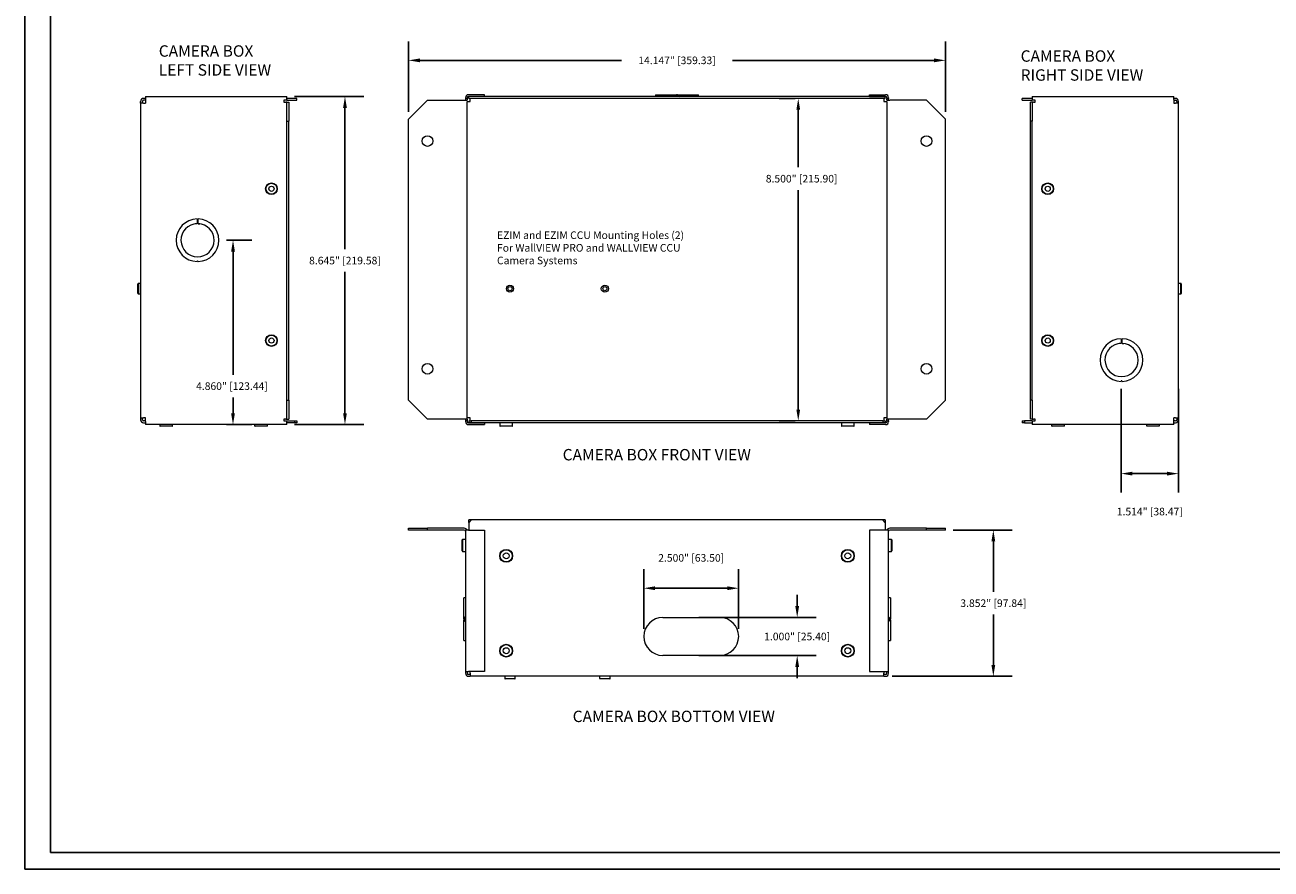
# Model space of a CAD drawing. Extents: x 83.6 to 117.4, y -117.1 to -95.3.
# Drawn here: x 83.6 to 100, y -117.1 to -105.9 of the extents above; entities that cross this region are included whole.
import ezdxf

# ---------------------------------------------------------------- set-up
doc = ezdxf.new("R2010")
doc.units = 0
doc.header["$MEASUREMENT"] = 0
doc.header["$PDSIZE"] = -1
doc.layers.get('0').update_dxf_attribs({"linetype": 'CONTINUOUS'})
doc.layers.get('DEFPOINTS').update_dxf_attribs({"linetype": 'CONTINUOUS'})
doc.dimstyles.get("Standard").update_dxf_attribs({"dimtxt": 0.18, "dimasz": 0.18, "dimexe": 0.18, "dimexo": 0.0625, "dimgap": 0.09, "dimtad": 0, "dimtih": 1, "dimtoh": 1, "dimdec": 3, "dimzin": 0, "dimdsep": 46, "dimtxsty": 'Standard', "dimcen": 0.09, "dimadec": 0, "dimazin": 0, "dimtfac": 1, "dimtdec": 3, "dimtofl": 0, "dimtmove": 2, "dimatfit": 3, "dimfxl": 1, "dimtolj": 1, "dimtzin": 1, "dimarcsym": 0})

# ---------------------------------------------------------------- blocks, each defined once
blk = doc.blocks.new('*D123')
at = {"color": 0, "lineweight": -2, "transparency": 16777216}
for p, q in [((87.156, -106.873), (88.072, -106.873)), ((87.822, -107.023), (87.822, -108.884)), ((87.822, -111.045), (87.822, -109.184)), ((87.156, -111.195), (88.072, -111.195))]:
    blk.add_line(p, q, dxfattribs=at)
at = {"color": 0, "transparency": 16777216}
for points in [[(87.797, -107.023), (87.847, -107.023), (87.822, -106.873)], [(87.797, -111.045), (87.847, -111.045), (87.822, -111.195)]]:
    blk.add_solid(points, dxfattribs=at)
at = {"layer": 'DEFPOINTS', "color": 0, "transparency": 16777216}
for p in [(87.056, -106.873), (87.056, -111.195), (87.822, -111.195)]:
    blk.add_point(p, dxfattribs=at)
at = {"color": 0, "transparency": 16777216, "insert": (87.822, -109.034), "char_height": 0.1, "attachment_point": 5}
blk.add_mtext('\\A1;8.645" [219.58]', dxfattribs=at)
blk = doc.blocks.new('*D124')
at = {"color": 0, "lineweight": -2, "transparency": 16777216}
for p, q in [((93.753, -106.897), (93.543, -106.897)), ((93.793, -107.047), (93.793, -107.805)), ((93.793, -110.997), (93.793, -108.105)), ((93.753, -111.147), (93.543, -111.147))]:
    blk.add_line(p, q, dxfattribs=at)
at = {"color": 0, "transparency": 16777216}
for points in [[(93.768, -107.047), (93.818, -107.047), (93.793, -106.897)], [(93.768, -110.997), (93.818, -110.997), (93.793, -111.147)]]:
    blk.add_solid(points, dxfattribs=at)
at = {"layer": 'DEFPOINTS', "color": 0, "transparency": 16777216}
for p in [(93.853, -106.897), (93.793, -111.147), (93.853, -111.147)]:
    blk.add_point(p, dxfattribs=at)
at = {"color": 0, "transparency": 16777216, "insert": (93.838, -107.955), "char_height": 0.1, "attachment_point": 5}
blk.add_mtext('\\A1;8.500" [215.90]', dxfattribs=at)
blk = doc.blocks.new('*D125')
at = {"color": 0, "lineweight": -2, "transparency": 16777216}
for p, q in [((95.833, -112.585), (96.613, -112.585)), ((96.363, -112.735), (96.363, -113.398)), ((96.363, -114.361), (96.363, -113.698)), ((95.031, -114.511), (96.613, -114.511))]:
    blk.add_line(p, q, dxfattribs=at)
at = {"color": 0, "transparency": 16777216}
for points in [[(96.338, -112.735), (96.388, -112.735), (96.363, -112.585)], [(96.338, -114.361), (96.388, -114.361), (96.363, -114.511)]]:
    blk.add_solid(points, dxfattribs=at)
at = {"layer": 'DEFPOINTS', "color": 0, "transparency": 16777216}
for p in [(95.733, -112.585), (94.931, -114.511), (96.363, -114.511)]:
    blk.add_point(p, dxfattribs=at)
at = {"color": 0, "transparency": 16777216, "insert": (96.363, -113.548), "char_height": 0.1, "attachment_point": 5}
blk.add_mtext('\\A1;3.852" [97.84]', dxfattribs=at)
blk = doc.blocks.new('*D129')
at = {"color": 0, "lineweight": -2, "transparency": 16777216}
for p, q in [((86.262, -108.765), (86.597, -108.765)), ((86.347, -108.915), (86.347, -110.538)), ((86.347, -111.045), (86.347, -110.838)), ((86.262, -111.195), (86.597, -111.195))]:
    blk.add_line(p, q, dxfattribs=at)
at = {"color": 0, "transparency": 16777216}
for points in [[(86.322, -108.915), (86.372, -108.915), (86.347, -108.765)], [(86.322, -111.045), (86.372, -111.045), (86.347, -111.195)]]:
    blk.add_solid(points, dxfattribs=at)
at = {"layer": 'DEFPOINTS', "color": 0, "transparency": 16777216}
for p in [(86.162, -108.765), (86.162, -111.195), (86.347, -111.195)]:
    blk.add_point(p, dxfattribs=at)
at = {"color": 0, "transparency": 16777216, "insert": (86.333, -110.688), "char_height": 0.1, "attachment_point": 5}
blk.add_mtext('\\A1;4.860" [123.44]', dxfattribs=at)
blk = doc.blocks.new('*D130')
at = {"color": 0, "lineweight": -2, "transparency": 16777216}
for p, q in [((98.045, -110.725), (98.045, -112.091)), ((98.802, -110.725), (98.802, -112.091)), ((98.195, -111.841), (98.652, -111.841))]:
    blk.add_line(p, q, dxfattribs=at)
at = {"color": 0, "transparency": 16777216}
for points in [[(98.195, -111.816), (98.195, -111.866), (98.045, -111.841)], [(98.652, -111.816), (98.652, -111.866), (98.802, -111.841)]]:
    blk.add_solid(points, dxfattribs=at)
at = {"layer": 'DEFPOINTS', "color": 0, "transparency": 16777216}
for p in [(98.045, -110.625), (98.802, -110.625), (98.802, -111.841)]:
    blk.add_point(p, dxfattribs=at)
at = {"color": 0, "transparency": 16777216, "insert": (98.424, -112.341), "char_height": 0.1, "attachment_point": 5}
blk.add_mtext('\\A1;1.514" [38.47]', dxfattribs=at)
blk = doc.blocks.new('*D134')
at = {"color": 0, "lineweight": -2, "transparency": 16777216}
for p, q in [((91.758, -113.887), (91.758, -113.101)), ((93.008, -113.887), (93.008, -113.101)), ((91.908, -113.351), (92.858, -113.351))]:
    blk.add_line(p, q, dxfattribs=at)
at = {"color": 0, "transparency": 16777216}
for points in [[(91.908, -113.326), (91.908, -113.376), (91.758, -113.351)], [(92.858, -113.326), (92.858, -113.376), (93.008, -113.351)]]:
    blk.add_solid(points, dxfattribs=at)
at = {"layer": 'DEFPOINTS', "color": 0, "transparency": 16777216}
for p in [(93.008, -113.351), (91.758, -113.987), (93.008, -113.987)]:
    blk.add_point(p, dxfattribs=at)
at = {"color": 0, "transparency": 16777216, "insert": (92.383, -112.951), "char_height": 0.1, "attachment_point": 5}
blk.add_mtext('\\A1;2.500" [63.50]', dxfattribs=at)
blk = doc.blocks.new('*D135')
at = {"color": 0, "lineweight": -2, "transparency": 16777216}
for p, q in [((93.779, -113.587), (93.779, -113.437)), ((92.483, -113.737), (94.029, -113.737)), ((92.483, -114.237), (94.029, -114.237)), ((93.779, -114.387), (93.779, -114.537))]:
    blk.add_line(p, q, dxfattribs=at)
at = {"color": 0, "transparency": 16777216}
for points in [[(93.754, -113.587), (93.804, -113.587), (93.779, -113.737)], [(93.754, -114.387), (93.804, -114.387), (93.779, -114.237)]]:
    blk.add_solid(points, dxfattribs=at)
at = {"layer": 'DEFPOINTS', "color": 0, "transparency": 16777216}
for p in [(92.383, -113.737), (93.779, -113.737), (92.383, -114.237)]:
    blk.add_point(p, dxfattribs=at)
at = {"color": 0, "transparency": 16777216, "insert": (93.779, -113.987), "char_height": 0.1, "attachment_point": 5}
blk.add_mtext('\\A1;1.000" [25.40]', dxfattribs=at)
blk = doc.blocks.new('*D136')
at = {"color": 0, "lineweight": -2, "transparency": 16777216}
for p, q in [((88.659, -107.072), (88.659, -106.146)), ((95.733, -107.072), (95.733, -106.146)), ((88.809, -106.396), (91.463, -106.396)), ((95.583, -106.396), (92.929, -106.396))]:
    blk.add_line(p, q, dxfattribs=at)
at = {"color": 0, "transparency": 16777216}
for points in [[(88.809, -106.371), (88.809, -106.421), (88.659, -106.396)], [(95.583, -106.371), (95.583, -106.421), (95.733, -106.396)]]:
    blk.add_solid(points, dxfattribs=at)
at = {"layer": 'DEFPOINTS', "color": 0, "transparency": 16777216}
for p in [(95.733, -106.396), (88.659, -107.172), (95.733, -107.172)]:
    blk.add_point(p, dxfattribs=at)
at = {"color": 0, "transparency": 16777216, "insert": (92.196, -106.396), "char_height": 0.1, "attachment_point": 5}
blk.add_mtext('\\A1;14.147" [359.33]', dxfattribs=at)

msp = doc.modelspace()

# ---------------------------------------------------------------- linework, layer by layer
for p, q in [((83.60589, -117.05136), (83.60589, -95.30136)), ((83.94339, -116.83386), (83.94339, -95.51886)), ((117.01839, -116.83386), (83.94339, -116.83386)), ((117.35589, -117.05136), (83.60589, -117.05136))]:
    msp.add_line(p, q)
at = {"color": 7, "linetype": 'Continuous', "lineweight": 15}
for p, q in [((89.65921, -106.84824), (89.44884, -106.84824)), ((89.65921, -106.87224), (89.65921, -106.84824)), ((91.91471, -106.84924), (92.18871, -106.84924)), ((92.18871, -106.84924), (92.16521, -106.87274)), ((92.18871, -106.87274), (92.18871, -106.84924)), ((92.20321, -106.84924), (92.18871, -106.84924)), ((92.20321, -106.84924), (92.47721, -106.84924)), ((92.20321, -106.84924), (92.22671, -106.87274)), ((92.20321, -106.87274), (92.20321, -106.84924)), ((94.73271, -106.84824), (94.94309, -106.84824)), ((94.73271, -106.87224), (94.73271, -106.84824)), ((85.13036, -106.96087), (85.13036, -106.93687)), ((85.13036, -106.96087), (85.13036, -111.10712)), ((85.16998, -106.96087), (85.13036, -106.96087)), ((85.15436, -106.96087), (85.15436, -106.93687)), ((85.19398, -106.89724), (85.16998, -106.89724)), ((85.19398, -106.92124), (85.16998, -106.92124)), ((85.16998, -106.96087), (85.19398, -106.96087)), ((85.19398, -106.87274), (87.05636, -106.87274)), ((85.19398, -106.87274), (85.19398, -106.91237)), ((85.19398, -106.91237), (85.19398, -106.96087)), ((87.01673, -106.92224), (87.01673, -106.94624)), ((87.05636, -106.92224), (87.01673, -106.92224)), ((87.01673, -106.94624), (87.04073, -106.94624)), ((87.05636, -106.94624), (87.04073, -106.94624)), ((87.05636, -106.91237), (87.05636, -106.87274)), ((87.18936, -106.89724), (87.05636, -106.89724)), ((87.05636, -106.91237), (87.05636, -106.92224)), ((87.05636, -106.92124), (87.18936, -106.92124)), ((87.05636, -106.94624), (87.08036, -106.94624)), ((87.05636, -107.19624), (87.05636, -106.94624)), ((87.08036, -106.94624), (87.08036, -107.19624)), ((87.18936, -106.92124), (87.18936, -106.89724)), ((88.90921, -106.92174), (88.65921, -107.17174)), ((88.90921, -106.92174), (89.39359, -106.92174)), ((89.39359, -106.92174), (89.43321, -106.92174)), ((89.40921, -106.88787), (89.40921, -106.89774)), ((89.43321, -106.89774), (89.40921, -106.89774)), ((89.40921, -106.89774), (89.40921, -106.92174)), ((89.43321, -106.88787), (89.43321, -106.89774)), ((89.43321, -106.89774), (89.43321, -106.92174)), ((89.43321, -111.12174), (89.43321, -106.93637)), ((89.43321, -106.93637), (89.44884, -106.93637)), ((89.65921, -106.87224), (89.44884, -106.87224)), ((89.44884, -106.93637), (89.47284, -106.93637)), ((94.93871, -106.87274), (89.45321, -106.87274)), ((89.45321, -106.89674), (89.45321, -106.87274)), ((94.93871, -106.89674), (89.45321, -106.89674)), ((89.47284, -106.91237), (89.47284, -106.89674)), ((89.47284, -106.93637), (89.47284, -106.91237)), ((94.73271, -106.87224), (94.94309, -106.87224)), ((94.91909, -106.89674), (94.91909, -106.91237)), ((94.91909, -106.91237), (94.91909, -106.93637)), ((94.91909, -106.93637), (94.94309, -106.93637)), ((94.93871, -106.89674), (94.93871, -106.87274)), ((94.94309, -106.93637), (94.95871, -106.93637)), ((94.95871, -106.88787), (94.95871, -106.89774)), ((94.95871, -106.89774), (94.98271, -106.89774)), ((94.95871, -106.92174), (94.95871, -106.89774)), ((94.95871, -106.92174), (94.99834, -106.92174)), ((94.95871, -106.93637), (94.95871, -111.12174)), ((94.98271, -106.88787), (94.98271, -106.89774)), ((94.98271, -106.92174), (94.98271, -106.89774)), ((95.48271, -106.92174), (94.99834, -106.92174)), ((95.73271, -107.17174), (95.48271, -106.92174)), ((96.74345, -106.92124), (96.74345, -106.89724)), ((96.87645, -106.89724), (96.74345, -106.89724)), ((96.74345, -106.92124), (96.87645, -106.92124)), ((96.87645, -106.94624), (96.85245, -106.94624)), ((96.85245, -107.19624), (96.85245, -106.94624)), ((96.87645, -106.87274), (98.73882, -106.87274)), ((96.87645, -106.87274), (96.87645, -106.91237)), ((96.87645, -106.91237), (96.87645, -106.92224)), ((96.91607, -106.92224), (96.87645, -106.92224)), ((96.89207, -106.94624), (96.87645, -106.94624)), ((96.87645, -106.94624), (96.87645, -107.19624)), ((96.89207, -106.94624), (96.91607, -106.94624)), ((96.91607, -106.94624), (96.91607, -106.92224)), ((98.73882, -106.91237), (98.73882, -106.87274)), ((98.76282, -106.89724), (98.73882, -106.89724)), ((98.73882, -106.91237), (98.73882, -106.96087)), ((98.73882, -106.92124), (98.76282, -106.92124)), ((98.73882, -106.96087), (98.76282, -106.96087)), ((98.80245, -106.96087), (98.76282, -106.96087)), ((98.77845, -106.93687), (98.77845, -106.96087)), ((98.80245, -106.96087), (98.80245, -106.93687)), ((98.80245, -111.10712), (98.80245, -106.96087)), ((88.65921, -110.87174), (88.65921, -107.17174)), ((95.73271, -110.87174), (95.73271, -107.17174)), ((87.05636, -110.87174), (87.05636, -107.19624)), ((87.05636, -107.19624), (87.08036, -107.19624)), ((87.08036, -110.87174), (87.08036, -107.19624)), ((96.85245, -110.87174), (96.85245, -107.19624)), ((96.87645, -107.19624), (96.85245, -107.19624)), ((96.87645, -110.87174), (96.87645, -107.19624)), ((85.87311, -108.48409), (85.87311, -108.48573)), ((85.87311, -108.48573), (85.87311, -108.54661)), ((85.88761, -108.48573), (85.88761, -108.48409)), ((85.88761, -108.54661), (85.88761, -108.48573)), ((85.84961, -108.54866), (85.84961, -108.54874)), ((85.87311, -108.54874), (85.84961, -108.54874)), ((85.87311, -108.54661), (85.87311, -108.54874)), ((85.88761, -108.54874), (85.88761, -108.54661)), ((85.88761, -108.54874), (85.91111, -108.54874)), ((85.91111, -108.54874), (85.91111, -108.54866)), ((85.09536, -109.46924), (85.09536, -109.33924)), ((85.10036, -109.33424), (85.10036, -109.47424)), ((98.83245, -109.40424), (98.83245, -109.33424)), ((98.83245, -109.47424), (98.83245, -109.40424)), ((98.83745, -109.33924), (98.83745, -109.40424)), ((98.83745, -109.40424), (98.83745, -109.46924)), ((98.0217, -110.12766), (98.0217, -110.12774)), ((98.0452, -110.12774), (98.0217, -110.12774)), ((98.0452, -110.06309), (98.0452, -110.06473)), ((98.0452, -110.06473), (98.0452, -110.12561)), ((98.0452, -110.12561), (98.0452, -110.12774)), ((98.0597, -110.06473), (98.0597, -110.06309)), ((98.0597, -110.12561), (98.0597, -110.06473)), ((98.0597, -110.12774), (98.0597, -110.12561)), ((98.0597, -110.12774), (98.0832, -110.12774)), ((98.0832, -110.12774), (98.0832, -110.12766)), ((87.05636, -110.87174), (87.08036, -110.87174)), ((87.05636, -111.12174), (87.05636, -110.87174)), ((87.08036, -110.87174), (87.08036, -111.12174)), ((88.65921, -110.87174), (88.90921, -111.12174)), ((95.48271, -111.12174), (95.73271, -110.87174)), ((96.85245, -111.12174), (96.85245, -110.87174)), ((96.87645, -110.87174), (96.85245, -110.87174)), ((96.87645, -110.87174), (96.87645, -111.12174)), ((85.13036, -111.10712), (85.13036, -111.13112)), ((85.13036, -111.10712), (85.16998, -111.10712)), ((85.15436, -111.13112), (85.15436, -111.10712)), ((85.19398, -111.10712), (85.16998, -111.10712)), ((85.19398, -111.15562), (85.19398, -111.10712)), ((87.01673, -111.12174), (87.01673, -111.14574)), ((87.04073, -111.12174), (87.01673, -111.12174)), ((87.04073, -111.12174), (87.05636, -111.12174)), ((87.05636, -111.12174), (87.08036, -111.12174)), ((89.39359, -111.12174), (88.90921, -111.12174)), ((89.43321, -111.12174), (89.39359, -111.12174)), ((89.40921, -111.12174), (89.40921, -111.14574)), ((89.44884, -111.10712), (89.43321, -111.10712)), ((89.43321, -111.12174), (89.43321, -111.14574)), ((89.47284, -111.10712), (89.44884, -111.10712)), ((89.47284, -111.13112), (89.47284, -111.10712)), ((89.47284, -111.14674), (89.47284, -111.13112)), ((94.94309, -111.10712), (94.91909, -111.10712)), ((94.91909, -111.10712), (94.91909, -111.13112)), ((94.91909, -111.13112), (94.91909, -111.14674)), ((94.95871, -111.10712), (94.94309, -111.10712)), ((94.99834, -111.12174), (94.95871, -111.12174)), ((94.95871, -111.14574), (94.95871, -111.12174)), ((94.98271, -111.14574), (94.98271, -111.12174)), ((95.48271, -111.12174), (94.99834, -111.12174)), ((96.87645, -111.12174), (96.85245, -111.12174)), ((96.87645, -111.12174), (96.89207, -111.12174)), ((96.91607, -111.12174), (96.89207, -111.12174)), ((96.91607, -111.14574), (96.91607, -111.12174)), ((98.76282, -111.10712), (98.73882, -111.10712)), ((98.73882, -111.15562), (98.73882, -111.10712)), ((98.76282, -111.10712), (98.80245, -111.10712)), ((98.77845, -111.10712), (98.77845, -111.13112)), ((98.80245, -111.13112), (98.80245, -111.10712)), ((85.19398, -111.14674), (85.16998, -111.14674)), ((85.16998, -111.17074), (85.19398, -111.17074)), ((85.19398, -111.15562), (85.19398, -111.19524)), ((87.05636, -111.19524), (85.19398, -111.19524)), ((85.38186, -111.21074), (85.55186, -111.21074)), ((85.54686, -111.21574), (85.38686, -111.21574)), ((86.63186, -111.21074), (86.80186, -111.21074)), ((86.79686, -111.21574), (86.63686, -111.21574)), ((87.01673, -111.14574), (87.05636, -111.14574)), ((87.05636, -111.14574), (87.05636, -111.15562)), ((87.05636, -111.14674), (87.15811, -111.14674)), ((87.05636, -111.19524), (87.05636, -111.15562)), ((87.15811, -111.17074), (87.05636, -111.17074)), ((87.15811, -111.14674), (87.18936, -111.14674)), ((87.15811, -111.14674), (87.15811, -111.17074)), ((87.18936, -111.17074), (87.15811, -111.17074)), ((87.18936, -111.14674), (87.18936, -111.17074)), ((89.43321, -111.14574), (89.40921, -111.14574)), ((89.40921, -111.14574), (89.40921, -111.15562)), ((89.43321, -111.14574), (89.43321, -111.15562)), ((89.44884, -111.17124), (89.65921, -111.17124)), ((89.44884, -111.19524), (89.65921, -111.19524)), ((89.45321, -111.14674), (89.48446, -111.14674)), ((89.45321, -111.14674), (89.45321, -111.17074)), ((89.48446, -111.17074), (89.45321, -111.17074)), ((94.90746, -111.14674), (89.48446, -111.14674)), ((89.48446, -111.14674), (89.48446, -111.17074)), ((94.90746, -111.17074), (89.48446, -111.17074)), ((89.65921, -111.17124), (89.65921, -111.19524)), ((89.86096, -111.21074), (89.94596, -111.21074)), ((89.94596, -111.21574), (89.86596, -111.21574)), ((89.94596, -111.21074), (90.03096, -111.21074)), ((90.02596, -111.21574), (89.94596, -111.21574)), ((94.36096, -111.21074), (94.44596, -111.21074)), ((94.44596, -111.21574), (94.36596, -111.21574)), ((94.44596, -111.21074), (94.53096, -111.21074)), ((94.52596, -111.21574), (94.44596, -111.21574)), ((94.94309, -111.17124), (94.73271, -111.17124)), ((94.73271, -111.17124), (94.73271, -111.19524)), ((94.94309, -111.19524), (94.73271, -111.19524)), ((94.90746, -111.14674), (94.90746, -111.17074)), ((94.90746, -111.14674), (94.93871, -111.14674)), ((94.93871, -111.17074), (94.90746, -111.17074)), ((94.93871, -111.14674), (94.93871, -111.17074)), ((94.95871, -111.14574), (94.98271, -111.14574)), ((94.95871, -111.14574), (94.95871, -111.15562)), ((94.98271, -111.14574), (94.98271, -111.15562)), ((96.74345, -111.14674), (96.7747, -111.14674)), ((96.74345, -111.14674), (96.74345, -111.17074)), ((96.7747, -111.17074), (96.74345, -111.17074)), ((96.87645, -111.14674), (96.7747, -111.14674)), ((96.7747, -111.14674), (96.7747, -111.17074)), ((96.7747, -111.17074), (96.87645, -111.17074)), ((96.87645, -111.14574), (96.91607, -111.14574)), ((96.87645, -111.14574), (96.87645, -111.15562)), ((96.87645, -111.15562), (96.87645, -111.19524)), ((98.73882, -111.19524), (96.87645, -111.19524)), ((97.13095, -111.21074), (97.30095, -111.21074)), ((97.29595, -111.21574), (97.13595, -111.21574)), ((98.38095, -111.21074), (98.55095, -111.21074)), ((98.54595, -111.21574), (98.38595, -111.21574)), ((98.76282, -111.14674), (98.73882, -111.14674)), ((98.73882, -111.19524), (98.73882, -111.15562)), ((98.73882, -111.17074), (98.76282, -111.17074)), ((88.65921, -112.58457), (88.65921, -112.56057)), ((88.65921, -112.56057), (88.90921, -112.56057)), ((88.90921, -112.58457), (88.65921, -112.58457)), ((88.90921, -112.58457), (88.90921, -112.56057)), ((89.39359, -112.56057), (88.90921, -112.56057)), ((89.39359, -112.58457), (88.90921, -112.58457)), ((89.40921, -112.58457), (89.40921, -114.44695)), ((89.44884, -112.58457), (89.40921, -112.58457)), ((89.40921, -112.6002), (89.40921, -112.6242)), ((89.40921, -112.6002), (89.40921, -112.6242)), ((89.44884, -112.58457), (89.65921, -112.58457)), ((89.48446, -112.45157), (89.45321, -112.48282)), ((89.45321, -112.48282), (89.45321, -112.45157)), ((89.48446, -112.45157), (89.45321, -112.45157)), ((89.45321, -112.48282), (89.45321, -112.58457)), ((94.90746, -112.45157), (89.48446, -112.45157)), ((89.65921, -112.58457), (89.65921, -114.44695)), ((94.73271, -112.58457), (94.73271, -114.44695)), ((94.94309, -112.58457), (94.73271, -112.58457)), ((94.93871, -112.48282), (94.90746, -112.45157)), ((94.93871, -112.45157), (94.90746, -112.45157)), ((94.93871, -112.45157), (94.93871, -112.48282)), ((94.93871, -112.48282), (94.93871, -112.58457)), ((94.98271, -112.58457), (94.94309, -112.58457)), ((94.98271, -114.44695), (94.98271, -112.58457)), ((94.98271, -112.6242), (94.98271, -112.6002)), ((94.98271, -112.6242), (94.98271, -112.6002)), ((95.48271, -112.56057), (94.99834, -112.56057)), ((95.48271, -112.58457), (94.99834, -112.58457)), ((95.48271, -112.58457), (95.48271, -112.56057)), ((95.48271, -112.56057), (95.73271, -112.56057)), ((95.73271, -112.58457), (95.48271, -112.58457)), ((95.73271, -112.58457), (95.73271, -112.56057)), ((89.36421, -112.86007), (89.36421, -112.71507)), ((89.36921, -112.71007), (89.36921, -112.86507)), ((95.02271, -112.86507), (95.02271, -112.71007)), ((95.02771, -112.71507), (95.02771, -112.86007)), ((89.38571, -113.75332), (89.38571, -113.47932)), ((95.00621, -113.47932), (95.00621, -113.75332)), ((89.38571, -113.75332), (89.40921, -113.72982)), ((89.38571, -113.75332), (89.38571, -113.75333)), ((89.40921, -113.75333), (89.38571, -113.75333)), ((89.38571, -113.75333), (89.38571, -113.76781)), ((92.00846, -113.73657), (92.75846, -113.73657)), ((95.00621, -113.75332), (94.98271, -113.72982)), ((95.00621, -113.75333), (94.98271, -113.72987)), ((94.98271, -113.75333), (95.00621, -113.75333)), ((95.00621, -113.75333), (95.00621, -113.75332)), ((95.00621, -113.76781), (95.00621, -113.75333)), ((89.38571, -113.76781), (89.38571, -113.76782)), ((89.38571, -113.76781), (89.40921, -113.79127)), ((89.40921, -113.76781), (89.38571, -113.76781)), ((89.38571, -114.04182), (89.38571, -113.76782)), ((89.38571, -113.76782), (89.40921, -113.79132)), ((94.98271, -113.76781), (95.00621, -113.76781)), ((95.00621, -113.76782), (94.98271, -113.79132)), ((95.00621, -113.76782), (95.00621, -113.76781)), ((95.00621, -113.76782), (95.00621, -114.04182)), ((92.75846, -114.23657), (92.00846, -114.23657)), ((89.40921, -114.44695), (89.44884, -114.44695)), ((89.40921, -114.44695), (89.40921, -114.47095)), ((89.43321, -114.44695), (89.43321, -114.47095)), ((89.65921, -114.44695), (89.44884, -114.44695)), ((89.47284, -114.48657), (89.44884, -114.48657)), ((89.44884, -114.51057), (89.47284, -114.51057)), ((89.47284, -114.47095), (89.47284, -114.44695)), ((89.47284, -114.47095), (89.47284, -114.51057)), ((94.91909, -114.51057), (89.47284, -114.51057)), ((89.92571, -114.54057), (90.06571, -114.54057)), ((90.06071, -114.54557), (89.93071, -114.54557)), ((91.17571, -114.54057), (91.31571, -114.54057)), ((91.31071, -114.54557), (91.18071, -114.54557)), ((94.73271, -114.44695), (94.94309, -114.44695)), ((94.91909, -114.44695), (94.91909, -114.47095)), ((94.91909, -114.51057), (94.91909, -114.47095)), ((94.94309, -114.48657), (94.91909, -114.48657)), ((94.91909, -114.51057), (94.94309, -114.51057)), ((94.94309, -114.44695), (94.98271, -114.44695)), ((94.95871, -114.47095), (94.95871, -114.44695)), ((94.98271, -114.47095), (94.98271, -114.44695))]:
    msp.add_line(p, q, dxfattribs=at)
for centre, radius in [((88.90921, -107.45924), 0.07031), ((95.48271, -107.45924), 0.07031), ((86.85336, -108.08774), 0.0775), ((86.85336, -108.08774), 0.0725), ((97.07945, -108.08774), 0.0775), ((97.07945, -108.08774), 0.0725), ((86.85336, -108.08774), 0.034), ((97.07945, -108.08774), 0.034), ((89.99571, -109.40424), 0.04688), ((89.99571, -109.40424), 0.04675), ((89.99571, -109.40424), 0.02663), ((91.24571, -109.40424), 0.04688), ((91.24571, -109.40424), 0.04675), ((91.24571, -109.40424), 0.02662), ((86.85336, -110.08774), 0.0775), ((86.85336, -110.08774), 0.0725), ((86.85336, -110.08774), 0.034), ((97.07945, -110.08774), 0.0775), ((97.07945, -110.08774), 0.0725), ((97.07945, -110.08774), 0.034), ((88.90921, -110.45924), 0.07031), ((95.48271, -110.45924), 0.07031), ((89.94596, -112.92407), 0.085), ((89.94596, -112.92407), 0.08), ((89.94596, -112.92407), 0.03975), ((94.44596, -112.92407), 0.085), ((94.44596, -112.92407), 0.08), ((94.44596, -112.92407), 0.03975), ((89.94596, -114.17407), 0.085), ((94.44596, -114.17407), 0.085), ((89.94596, -114.17407), 0.08), ((89.94596, -114.17407), 0.03975), ((94.44596, -114.17407), 0.08), ((94.44596, -114.17407), 0.03975)]:
    msp.add_circle(centre, radius, dxfattribs=at)
for centre, radius, start, end in [((89.44884, -106.88787), 0.03963, 90, 180), ((94.94309, -106.88787), 0.03962, 0, 90), ((85.16998, -106.93687), 0.03963, 90, 180), ((85.16998, -106.93687), 0.01562, 90, 180), ((89.44884, -106.88787), 0.01562, 90, 180), ((94.94309, -106.88787), 0.01562, 0, 90), ((98.76282, -106.93687), 0.03963, 0, 90), ((98.76282, -106.93687), 0.01562, 0, 90), ((85.88036, -108.76524), 0.28125, 91.477121, 268.523001), ((85.88036, -108.76524), 0.28125, 271.476999, 88.522879), ((85.88036, -108.76524), 0.21875, 91.899294, 88.100706), ((85.88036, -109.04649), 0.00725, 176.815261, 179.261501), ((85.88036, -109.04649), 0.00725, 3.184739, 176.815261), ((85.88036, -109.04649), 0.00725, 0.738499, 3.184739), ((98.05245, -110.34424), 0.28125, 91.477121, 268.523001), ((98.05245, -110.34424), 0.21875, 91.899294, 88.100706), ((98.05245, -110.34424), 0.28125, 271.476999, 88.522879), ((98.05245, -110.62549), 0.00725, 176.815261, 179.261501), ((98.05245, -110.62549), 0.00725, 3.184739, 176.815261), ((98.05245, -110.62549), 0.00725, 0.738499, 3.184739), ((85.16998, -111.13112), 0.03963, 180, 270), ((85.16998, -111.13112), 0.01563, 180, 270), ((98.76282, -111.13112), 0.03963, 270, 0), ((98.76282, -111.13112), 0.01562, 270, 0), ((89.44884, -111.15562), 0.03963, 180, 270), ((89.44884, -111.15562), 0.01562, 180, 270), ((94.94309, -111.15562), 0.03963, 270, 0), ((94.94309, -111.15562), 0.01562, 270, 0), ((89.39359, -112.6002), 0.03963, 23.223681, 90), ((89.39359, -112.6002), 0.01563, 0, 90), ((94.99834, -112.6002), 0.03963, 90, 156.776319), ((94.99834, -112.6002), 0.01563, 90, 180), ((92.00846, -113.98657), 0.25, 90, 270), ((92.75846, -113.98657), 0.25, 270, 90), ((89.44884, -114.47095), 0.03963, 180, 270), ((89.44884, -114.47095), 0.01562, 180, 270), ((94.94309, -114.47095), 0.01562, 270, 0), ((94.94309, -114.47095), 0.03962, 270, 0)]:
    msp.add_arc(centre, radius, start, end, dxfattribs=at)
for points, degree in [([(91.91471, -106.84924), (91.91471, -106.87274)], 1), ([(92.47721, -106.87274), (92.47721, -106.84924)], 1), ([(85.10036, -109.33424), (85.09536, -109.33924)], 1), ([(85.09536, -109.46924), (85.10036, -109.47424)], 1), ([(85.13036, -109.33424), (85.10036, -109.33424)], 1), ([(85.10036, -109.47424), (85.13036, -109.47424)], 1), ([(98.83245, -109.33424), (98.80245, -109.33424)], 1), ([(98.80245, -109.47424), (98.83245, -109.47424)], 1), ([(98.83745, -109.33924), (98.83245, -109.33424)], 1), ([(98.83245, -109.47424), (98.83745, -109.46924)], 1), ([(85.38186, -111.19524), (85.38186, -111.21074)], 1), ([(85.38186, -111.21074), (85.38686, -111.21574)], 1), ([(85.54686, -111.21574), (85.55186, -111.21074)], 1), ([(85.55186, -111.21074), (85.55186, -111.19524)], 1), ([(86.63186, -111.19524), (86.63186, -111.21074)], 1), ([(86.63186, -111.21074), (86.63686, -111.21574)], 1), ([(86.79686, -111.21574), (86.80186, -111.21074)], 1), ([(86.80186, -111.21074), (86.80186, -111.19524)], 1), ([(89.86096, -111.17074), (89.86096, -111.21074)], 1), ([(89.86096, -111.21074), (89.86596, -111.21574)], 1), ([(90.02596, -111.21574), (90.03096, -111.21074)], 1), ([(90.03096, -111.21074), (90.03096, -111.17074)], 1), ([(94.36096, -111.17074), (94.36096, -111.21074)], 1), ([(94.36096, -111.21074), (94.36596, -111.21574)], 1), ([(94.52596, -111.21574), (94.53096, -111.21074)], 1), ([(94.53096, -111.21074), (94.53096, -111.17074)], 1), ([(97.13095, -111.19524), (97.13095, -111.21074)], 1), ([(97.13095, -111.21074), (97.13595, -111.21574)], 1), ([(97.29595, -111.21574), (97.30095, -111.21074)], 1), ([(97.30095, -111.21074), (97.30095, -111.19524)], 1), ([(98.38095, -111.19524), (98.38095, -111.21074)], 1), ([(98.38095, -111.21074), (98.38595, -111.21574)], 1), ([(98.54595, -111.21574), (98.55095, -111.21074)], 1), ([(98.55095, -111.21074), (98.55095, -111.19524)], 1), ([(89.36921, -112.71007), (89.36421, -112.71507)], 1), ([(89.40921, -112.71007), (89.36921, -112.71007)], 1), ([(95.02271, -112.71007), (94.98271, -112.71007)], 1), ([(95.02771, -112.71507), (95.02271, -112.71007)], 1), ([(89.36421, -112.86007), (89.36921, -112.86507)], 1), ([(89.36921, -112.86507), (89.40921, -112.86507)], 1), ([(94.98271, -112.86507), (95.02271, -112.86507)], 1), ([(95.02271, -112.86507), (95.02771, -112.86007)], 1), ([(89.40921, -113.47932), (89.38571, -113.47932)], 1), ([(95.00621, -113.47932), (94.98271, -113.47932)], 1), ([(89.38571, -113.75332), (89.39355, -113.74549), (89.40139, -113.73767), (89.40921, -113.72987)], 3), ([(95.00621, -113.75332), (94.99837, -113.74549), (94.99054, -113.73766), (94.98271, -113.72987)], 3), ([(89.38571, -113.76782), (89.39355, -113.77565), (89.40138, -113.78348), (89.40921, -113.79128)], 3), ([(95.00621, -113.76782), (94.99837, -113.77565), (94.99053, -113.78347), (94.98271, -113.79127)], 3), ([(89.38571, -114.04182), (89.40921, -114.04182)], 1), ([(94.98271, -114.04182), (95.00621, -114.04182)], 1), ([(89.92571, -114.51057), (89.92571, -114.54057)], 1), ([(89.92571, -114.54057), (89.93071, -114.54557)], 1), ([(90.06071, -114.54557), (90.06571, -114.54057)], 1), ([(90.06571, -114.54057), (90.06571, -114.51057)], 1), ([(91.17571, -114.51057), (91.17571, -114.54057)], 1), ([(91.17571, -114.54057), (91.18071, -114.54557)], 1), ([(91.31071, -114.54557), (91.31571, -114.54057)], 1), ([(91.31571, -114.54057), (91.31571, -114.51057)], 1)]:
    msp.add_open_spline(points, degree=degree, dxfattribs=at)
for points in [[(89.38571, -113.75333), (89.38742, -113.75163), (89.38913, -113.74992), (89.39084, -113.74821), (89.39696, -113.7421), (89.40309, -113.73598), (89.40921, -113.72987)], [(95.00621, -113.76781), (95.0045, -113.76952), (95.0028, -113.77122), (95.00109, -113.77293), (94.99496, -113.77904), (94.98884, -113.78516), (94.98271, -113.79127)]]:
    msp.add_open_spline(points, degree=3, knots=[0, 0, 0, 0, 0.00036816803, 0.00036816803, 0.00036816803, 0.00168829301, 0.00168829301, 0.00168829301, 0.00168829301], dxfattribs=at)

# ---------------------------------------------------------------- texts
at = {"linetype": 'Continuous', "char_height": 0.15, "attachment_point": 1}
for s, insert in [('CAMERA BOX\\PLEFT SIDE VIEW', (85.36916, -106.19755)), ('CAMERA BOX\\PRIGHT SIDE VIEW', (96.72286, -106.26385)), ('CAMERA BOX FRONT VIEW', (90.68965, -111.51655)), ('CAMERA BOX BOTTOM VIEW', (90.82158, -114.96432))]:
    msp.add_mtext(s, dxfattribs=dict(at, insert=insert))
at = {"linetype": 'Continuous', "insert": (89.82512, -108.64934), "char_height": 0.1, "width": 3.3833758, "attachment_point": 1}
msp.add_mtext('EZIM and EZIM CCU Mounting Holes (2)\\PFor WallVIEW PRO and WALLVIEW CCU\\PCamera Systems', dxfattribs=at)

# ---------------------------------------------------------------- dimensions: what is measured, and where the dimension line sits
for base, p1, p2, picture, middle in [((95.73271, -106.39645), (88.65921, -107.17174), (95.73271, -107.17174), '*D136', (92.19596, -106.39645)), ((98.8024467, -111.8408742), (98.0451973, -110.6253985), (98.8024467, -110.6253985), '*D130', (98.423822, -112.3408742)), ((93.00846, -113.35096), (91.75846, -113.98657), (93.00846, -113.98657), '*D134', (92.38346, -112.95096))]:
    dim = msp.add_linear_dim(base=base, p1=p1, p2=p2, dimstyle='Standard', override={"dimtxt": 0.1, "dimasz": 0.15, "dimexe": 0.25, "dimexo": 0.1, "dimgap": 0.1, "dimlfac": 2, "dimzin": 1, "dimpost": '"', "dimcen": 0.1})
    dim.commit()
    dim.dimension.update_dxf_attribs({"geometry": picture, "text_midpoint": middle})
for base, p1, p2, picture, middle in [((87.82243, -111.19524), (87.05636, -106.87274), (87.05636, -111.19524), '*D123', (87.82243, -109.03399)), ((96.36331, -114.51057), (95.73271, -112.58457), (94.93109, -114.51057), '*D125', (96.36331, -113.54757)), ((93.77884, -113.73657), (92.38346, -114.23657), (92.38346, -113.73657), '*D135', (93.77884, -113.98657))]:
    dim = msp.add_linear_dim(base=base, p1=p1, p2=p2, angle=90, dimstyle='Standard', override={"dimtxt": 0.1, "dimasz": 0.15, "dimexe": 0.25, "dimexo": 0.1, "dimgap": 0.1, "dimlfac": 2, "dimzin": 1, "dimpost": '"', "dimcen": 0.1})
    dim.commit()
    dim.dimension.update_dxf_attribs({"geometry": picture, "text_midpoint": middle})
for base, p1, p2, picture, middle in [((93.79296, -111.14674), (93.85274, -106.89674), (93.85274, -111.14674), '*D124', (93.83819, -107.9555)), ((86.3467, -111.19524), (86.16161, -108.76524), (86.16161, -111.19524), '*D129', (86.33347, -110.68832))]:
    dim = msp.add_linear_dim(base=base, p1=p1, p2=p2, angle=90, dimstyle='Standard', override={"dimtxt": 0.1, "dimasz": 0.15, "dimexe": 0.25, "dimexo": 0.1, "dimgap": 0.1, "dimlfac": 2, "dimzin": 1, "dimpost": '"', "dimcen": 0.1})
    dim.commit()
    dim.dimension.update_dxf_attribs({"geometry": picture, "text_midpoint": middle, "dimtype": 160})

doc.saveas('drawing.dxf')
